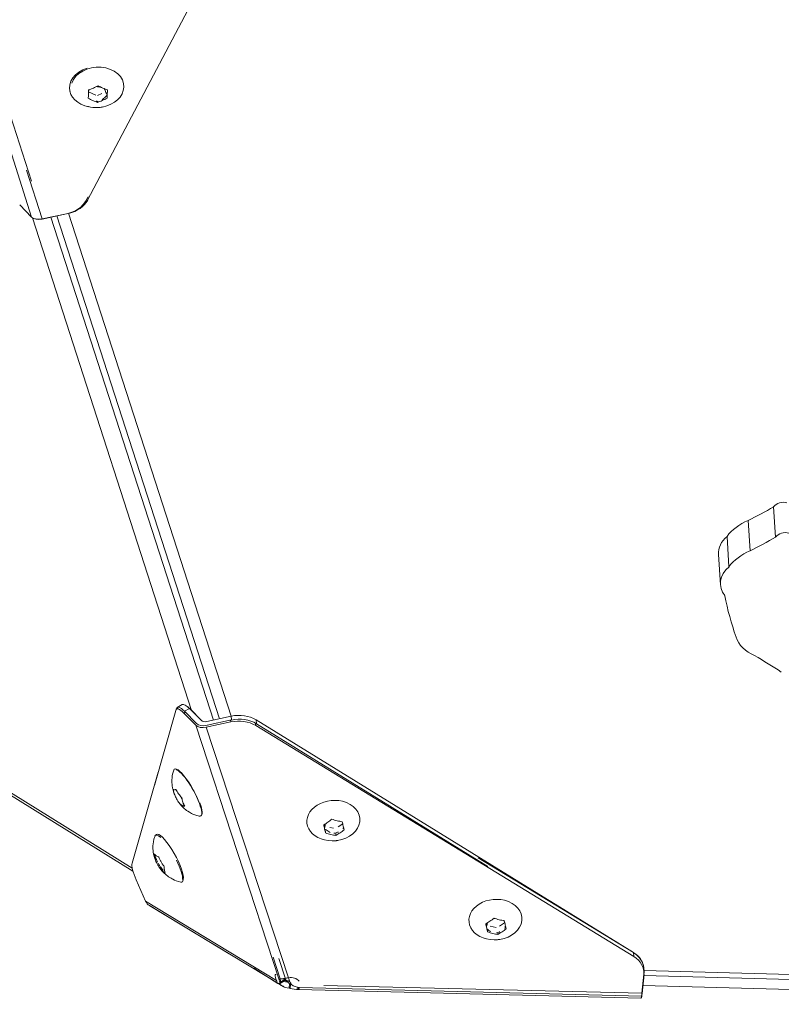
# Model space of a CAD drawing. Units: millimetres. Extents: x 701 to 7587, y -3029 to 4137.
# Drawn here: x 3581 to 3904, y -999 to -581 of the extents above; entities that cross this region are included whole.
import ezdxf

# ---------------------------------------------------------------- set-up
doc = ezdxf.new("R2010")
doc.units = ezdxf.units.MM
doc.linetypes.add('K5LT_THIN', pattern=[0])
doc.layers.add('Системный слой', color=7, linetype='Continuous')

# ---------------------------------------------------------------- blocks, each defined once
blk = doc.blocks.new('U71')
at = {"layer": 'Системный слой', "color": 7, "linetype": 'K5LT_THIN', "lineweight": 18}
for p, q in [((1356.048, 130.9), (1360.002, 138.404)), ((1353.812, 134.503), (1354.86, 131.299)), ((1354.86, 130.54), (1353.663, 134.296)), ((1356.219, 133.124), (1356.067, 133.192)), ((1356.346, 133.156), (1356.26, 133.118)), ((1356.255, 132.985), (1356.257, 132.97)), ((1354.753, 131.534), (1355.083, 130.499)), ((1356.014, 130.892), (1356.056, 130.97)), ((1356.014, 130.891), (1356.033, 130.926)), ((1354.607, 130.798), (1354.86, 130.54)), ((1354.877, 130.526), (1358.251, 120.083)), ((1355.083, 130.499), (1355.601, 130.609)), ((1355.083, 130.498), (1355.601, 130.608)), ((1355.083, 130.499), (1355.083, 130.498)), ((1355.269, 130.537), (1358.713, 119.879)), ((1358.84, 119.907), (1355.397, 130.565)), ((1359.089, 119.961), (1355.645, 130.619)), ((1370.592, 124.4), (1370.634, 123.758)), ((1370.052, 124.108), (1370.094, 123.466)), ((1369.604, 123.77), (1369.646, 123.127)), ((1369.422, 123.389), (1369.464, 122.746)), ((1358.054, 120.207), (1357.949, 120.148)), ((1356.994, 116.741), (1351.659, 120.049)), ((1357.915, 120.085), (1357.464, 118.496)), ((1357.928, 120.118), (1357.925, 120.105)), ((1357.965, 120.131), (1357.934, 120.113)), ((1358.087, 120.029), (1358.119, 120.048)), ((1358.341, 119.77), (1358.087, 120.029)), ((1358.102, 120.066), (1358.207, 120.126)), ((1358.356, 119.81), (1358.102, 120.066)), ((1358.462, 119.869), (1358.207, 120.126)), ((1358.212, 120.121), (1358.213, 120.121)), ((1358.213, 120.121), (1358.469, 119.863)), ((1357.008, 116.68), (1351.69, 119.977)), ((1358.357, 119.807), (1358.356, 119.81)), ((1359.081, 119.84), (1358.564, 119.727)), ((1359.091, 119.962), (1358.574, 119.849)), ((1359.097, 119.881), (1358.58, 119.768)), ((1359.081, 119.84), (1359.078, 119.875)), ((1359.097, 119.881), (1359.091, 119.962)), ((1359.611, 119.762), (1359.608, 119.797)), ((1359.627, 119.802), (1359.621, 119.883)), ((1367.583, 114.974), (1359.621, 119.883)), ((1364.533, 116.777), (1359.627, 119.802)), ((1360.11, 114.371), (1358.341, 119.77)), ((1358.564, 119.727), (1360.304, 114.417)), ((1358.58, 119.768), (1358.581, 119.765)), ((1367.628, 114.869), (1359.611, 119.762)), ((1357.543, 118.774), (1356.991, 116.846)), ((1357.924, 118.232), (1357.923, 118.232)), ((1358.052, 118.06), (1358.045, 118.056)), ((1361.09, 117.529), (1361.093, 117.487)), ((1361.261, 117.585), (1361.181, 117.604)), ((1361.455, 117.681), (1361.356, 117.614)), ((1361.307, 117.474), (1361.31, 117.434)), ((1357.493, 116.915), (1357.485, 116.91)), ((1367.622, 114.95), (1364.331, 116.958)), ((1357.624, 116.724), (1357.601, 116.711)), ((1357.078, 116.492), (1357.276, 116.04)), ((1357.276, 116.04), (1360.052, 114.362)), ((1365.866, 116.033), (1367.62, 114.951)), ((1359.051, 114.922), (1357.359, 115.946)), ((1360.148, 114.259), (1357.364, 115.942)), ((1364.526, 115.42), (1364.529, 115.39)), ((1364.706, 115.486), (1364.585, 115.515)), ((1364.884, 115.579), (1364.779, 115.508)), ((1364.743, 115.365), (1364.746, 115.337)), ((1360.123, 114.419), (1359.982, 114.856)), ((1360.104, 114.825), (1360.242, 114.396)), ((1367.628, 114.869), (1367.622, 114.95)), ((1367.627, 114.947), (1367.628, 114.947)), ((1360.083, 114.299), (1359.569, 114.621)), ((1367.838, 114.63), (1367.845, 114.55)), ((1367.839, 114.566), (1367.84, 114.552)), ((1382.469, 114.177), (1367.843, 114.575)), ((1360.053, 114.363), (1360.052, 114.362)), ((1360.114, 114.374), (1360.11, 114.371)), ((1360.113, 114.292), (1360.218, 114.352)), ((1360.122, 114.318), (1360.228, 114.378)), ((1360.126, 114.42), (1360.123, 114.419)), ((1360.13, 114.324), (1360.23, 114.381)), ((1360.26, 114.358), (1360.238, 114.372)), ((1360.306, 114.418), (1360.333, 114.332)), ((1367.801, 114.09), (1367.839, 114.494)), ((1367.844, 114.489), (1367.804, 114.082)), ((1382.459, 114.071), (1367.842, 114.469)), ((1360.143, 114.262), (1360.141, 114.263)), ((1360.16, 114.252), (1360.19, 114.233)), ((1360.19, 114.239), (1360.19, 114.233)), ((1360.323, 114.195), (1360.328, 114.296)), ((1360.345, 114.192), (1360.349, 114.285)), ((1360.526, 114.18), (1360.526, 114.17)), ((1360.526, 114.17), (1367.78, 113.986)), ((1367.793, 114.03), (1360.538, 114.214)), ((1361.052, 114.254), (1367.801, 114.09)), ((1382.438, 113.855), (1367.821, 114.253)), ((1367.781, 113.994), (1367.78, 113.986)), ((1367.781, 113.993), (1367.786, 113.993)), ((1367.793, 114.03), (1367.794, 114.043)), ((1367.804, 114.082), (1367.8, 114.082))]:
    blk.add_line(p, q, dxfattribs=at)
for centre, major_axis, ratio, start_param, end_param in [((1356.226, 133.295), (-0.561, -0.042), 0.760875, 4.991732, 6.44294), ((1356.254, 133.288), (0.561, 0.041), 0.760056, 6.195611, 9.116789), ((1356.226, 133.294), (-0.561, -0.042), 0.760875, 6.223824, 7.519499), ((1356.254, 133.288), (0.561, 0.041), 0.760056, 4.853303, 6.195611), ((1356.254, 133.288), (0.561, 0.041), 0.760056, 4.224729, 4.571475), ((1355.46, 131.051), (-0.599, -0.042), 0.763595, 1.75438, 2.696931), ((1355.46, 131.05), (-0.599, -0.042), 0.763596, 1.754378, 2.696929), ((1355.493, 131.056), (-0.599, -0.039), 0.759634, 1.775302, 2.705327), ((1355.072, 130.659), (0.238, 0.076), 0.634844, 3.45217, 4.559232), ((1355.072, 130.66), (0.238, 0.076), 0.634845, 3.743158, 4.55923), ((1366.104, 128.968), (7.578, 0.497), 0.76524, -1.073754, -0.988), ((1370.795, 124.314), (0.235, 0.015), 0.76524, 1.17175, 2.55997), ((1370.537, 123.386), (1.074, 0.07), 0.76524, 1.989145, 2.571714), ((1370.084, 123.432), (-0.662, -0.043), 0.76524, 5.47158, 6.283185), ((1366.146, 128.326), (7.578, 0.497), 0.76524, -1.073754, -0.988), ((1370.837, 123.672), (0.235, 0.015), 0.76524, 1.17175, 2.55997), ((1370.579, 122.743), (1.074, 0.07), 0.76524, 1.989145, 2.571714), ((1370.126, 122.79), (-0.662, -0.043), 0.76524, 5.47158, 6.768053), ((1380.688, 124.129), (-11.249, -0.738), 0.76524, 0.102407, 0.206901), ((1370.631, 121.828), (-0.863, -0.057), 0.76524, 0.203852, 0.984887), ((1347.105, 99.151), (-36.248, -2.378), 0.76524, 3.952481, 3.972846), ((1358.35, 119.685), (0.295, -0.522), 0.237212, 2.428475, 3.141593), ((1358.23, 119.591), (0.296, -0.522), 0.230846, 2.422941, 3.365492), ((1358.244, 119.625), (0.295, -0.522), 0.237212, 2.428475, 3.370954), ((1358.355, 119.68), (0.295, -0.522), 0.237165, -3.854831, -3.699759), ((1359.233, 119.521), (-0.598, -0.046), 0.763245, 3.951185, 4.893663), ((1358.568, 119.929), (0.238, 0.077), 0.635523, 3.453881, 4.560943), ((1358.568, 119.929), (-0.119, -0.038), 0.635523, 0.312288, 1.41935), ((1359.224, 119.402), (-0.598, -0.043), 0.758273, 3.956771, 4.899249), ((1359.239, 119.44), (-0.598, -0.046), 0.763245, 3.951185, 4.893663), ((1358.552, 119.89), (-0.238, -0.078), 0.640588, 0.305349, 1.412412), ((1358.165, 118.35), (-0.275, 0.491), 0.233755, 3.914556, 6.488138), ((1358.169, 118.336), (-0.275, 0.491), 0.23242, 2.937895, 6.082573), ((1358.179, 118.341), (-0.275, 0.491), 0.233738, 3.098987, 4.129522), ((1361.258, 117.748), (-0.561, -0.041), 0.761441, 4.310137, 7.74787), ((1361.258, 117.748), (-0.561, -0.041), 0.761441, 1.676908, 4.310137), ((1357.763, 116.948), (-0.275, 0.491), 0.233755, 5.690001, 6.488138), ((1357.781, 116.968), (-0.275, 0.491), 0.23242, 6.153697, 6.457945), ((1357.781, 116.968), (-0.275, 0.491), 0.23242, 3.362266, 6.153697), ((1357.763, 116.948), (-0.275, 0.491), 0.233755, 3.465327, 4.51119), ((1357.307, 116.354), (0.295, -0.522), 0.237212, 3.370954, 4.313431), ((1357.777, 116.939), (-0.275, 0.491), 0.233738, 2.936656, 4.002819), ((1357.488, 116.16), (0.129, 0.214), 0.895166, 2.580414, 3.141593), ((1364.694, 115.651), (-0.561, -0.041), 0.761441, 4.310137, 7.74787), ((1364.694, 115.651), (-0.561, -0.041), 0.761441, 1.676908, 4.310137), ((1357.494, 116.156), (0.129, 0.214), 0.895158, 3.105014, 3.141593), ((1367.236, 114.59), (-0.598, -0.043), 0.758273, 3.299904, 3.956771), ((1367.24, 114.585), (-0.598, -0.046), 0.763179, 3.141593, 3.951102), ((1367.241, 114.509), (-0.598, -0.043), 0.758273, 3.014293, 3.956771), ((1367.246, 114.504), (-0.598, -0.046), 0.763179, 3.008624, 3.353963), ((1360.128, 114.316), (0.098, -0.174), 0.237212, 2.885985, 4.313431), ((1360.216, 114.224), (0.099, -0.174), 0.230846, 3.591649, 4.019093), ((1360.003, 114.539), (0.123, -0.218), 0.237165, 0.077175, 0.857558), ((1360.095, 114.57), (0.123, -0.217), 0.230846, 0, 0.375963), ((1360.322, 114.284), (0.099, -0.174), 0.230846, 4.009807, 4.019093), ((1360.485, 114.449), (0.249, 0.019), 0.763179, 3.322784, 4.102643), ((1360.352, 114.271), (0.199, 0.014), 0.758273, 0.411613, 1.757657), ((1359.989, 114.51), (0.123, -0.217), 0.230846, 5.878766, 6.659149), ((1360.203, 114.156), (0.098, -0.174), 0.237165, -3.565954, -3.486822), ((1360.421, 114.246), (0.25, -0.011), 0.239198, 3.541098, 4.320957), ((1360.426, 114.368), (0.25, -0.011), 0.239198, 3.66993, 4.14757), ((1360.343, 114.147), (0.2, -0.009), 0.239198, -4.684382, -4.601235), ((1360.173, 114.235), (0.199, 0.015), 0.763245, 0.155465, 0.583362), ((1360.158, 114.183), (0.2, -0.009), 0.231413, 0.376997, 0.481554), ((1360.506, 114.229), (-0.25, 0.011), 0.231413, 0.878533, 1.658916), ((1360.344, 114.13), (0.199, 0.015), 0.763179, 1.403696, 1.463636), ((1360.557, 114.405), (0.249, 0.019), 0.763245, 3.799644, 4.579503), ((1367.792, 114.243), (0.006, 0.25), 0.085669, 3.141593, 4.014181), ((1367.789, 114.252), (0.006, 0.25), 0.082767, 3.399784, 3.615869), ((1367.789, 114.252), (0.006, 0.25), 0.082767, 3.630295, 4.006267)]:
    blk.add_ellipse(centre, major_axis=major_axis, ratio=ratio, start_param=start_param, end_param=end_param, dxfattribs=at)
for points, knots in [([(1356.061, 133.057), (1356.061, 133.069), (1356.062, 133.082), (1356.063, 133.11), (1356.064, 133.125), (1356.065, 133.154), (1356.066, 133.17), (1356.067, 133.201), (1356.067, 133.217), (1356.068, 133.233)], [0, 0, 0, 0, 0.236488, 0.236488, 0.5, 0.5, 0.763512, 0.763512, 1, 1, 1, 1]), ([(1356.068, 133.233), (1356.084, 133.238), (1356.101, 133.244), (1356.135, 133.257), (1356.153, 133.264), (1356.187, 133.279), (1356.205, 133.287), (1356.239, 133.304), (1356.255, 133.313), (1356.271, 133.322)], [0, 0, 0, 0, 0.236488, 0.236488, 0.5, 0.5, 0.763512, 0.763512, 1, 1, 1, 1]), ([(1356.331, 133.291), (1356.314, 133.293), (1356.297, 133.295), (1356.267, 133.299), (1356.252, 133.301), (1356.237, 133.304)], [0, 0, 0, 0, 0.533826, 0.533826, 1, 1, 1, 1]), ([(1356.328, 133.292), (1356.312, 133.294), (1356.296, 133.296), (1356.267, 133.3), (1356.253, 133.302), (1356.239, 133.305)], [0, 0, 0, 0, 0.528863, 0.528863, 1, 1, 1, 1]), ([(1356.271, 133.322), (1356.287, 133.313), (1356.303, 133.305), (1356.336, 133.288), (1356.353, 133.28), (1356.386, 133.266), (1356.403, 133.259), (1356.436, 133.246), (1356.452, 133.241), (1356.467, 133.235)], [0, 0, 0, 0, 0.236488, 0.236488, 0.5, 0.5, 0.763512, 0.763512, 1, 1, 1, 1]), ([(1356.461, 133.123), (1356.456, 133.134), (1356.45, 133.145), (1356.439, 133.17), (1356.434, 133.184), (1356.422, 133.212), (1356.416, 133.227), (1356.408, 133.248), (1356.406, 133.253), (1356.404, 133.259)], [0, 0, 0, 0, 0.26551, 0.26551, 0.579963, 0.579963, 0.894416, 0.894416, 1, 1, 1, 1]), ([(1356.461, 133.124), (1356.456, 133.135), (1356.451, 133.146), (1356.439, 133.171), (1356.434, 133.185), (1356.422, 133.213), (1356.416, 133.228), (1356.408, 133.248), (1356.406, 133.253), (1356.404, 133.258)], [0, 0, 0, 0, 0.268478, 0.268478, 0.58511, 0.58511, 0.901742, 0.901742, 1, 1, 1, 1]), ([(1356.467, 133.235), (1356.467, 133.219), (1356.466, 133.204), (1356.465, 133.172), (1356.465, 133.156), (1356.463, 133.127), (1356.463, 133.112), (1356.461, 133.085), (1356.461, 133.072), (1356.46, 133.06)], [0, 0, 0, 0, 0.236488, 0.236488, 0.5, 0.5, 0.763512, 0.763512, 1, 1, 1, 1]), ([(1356.257, 132.97), (1356.241, 132.975), (1356.225, 132.981), (1356.192, 132.994), (1356.175, 133.001), (1356.143, 133.015), (1356.126, 133.023), (1356.092, 133.04), (1356.076, 133.048), (1356.061, 133.057)], [0, 0, 0, 0, 0.236488, 0.236488, 0.5, 0.5, 0.763512, 0.763512, 1, 1, 1, 1]), ([(1356.228, 132.994), (1356.236, 132.993), (1356.243, 132.992), (1356.257, 132.991), (1356.264, 132.99), (1356.27, 132.99)], [0, 0, 0, 0, 0.55384, 0.55384, 1, 1, 1, 1]), ([(1356.233, 132.992), (1356.239, 132.991), (1356.245, 132.991), (1356.257, 132.99), (1356.262, 132.989), (1356.268, 132.989)], [0, 0, 0, 0, 0.533347, 0.533347, 1, 1, 1, 1]), ([(1356.46, 133.06), (1356.444, 133.05), (1356.427, 133.042), (1356.393, 133.025), (1356.376, 133.017), (1356.342, 133.002), (1356.324, 132.995), (1356.29, 132.981), (1356.273, 132.976), (1356.257, 132.97)], [0, 0, 0, 0, 0.236488, 0.236488, 0.5, 0.5, 0.763512, 0.763512, 1, 1, 1, 1]), ([(1356.355, 133.025), (1356.365, 133.033), (1356.374, 133.041), (1356.397, 133.06), (1356.41, 133.072), (1356.436, 133.097), (1356.448, 133.109), (1356.461, 133.121)], [0, 0, 0, 0, 0.277208, 0.277208, 0.663167, 0.663167, 1, 1, 1, 1]), ([(1356.363, 132.872), (1356.353, 132.87), (1356.342, 132.868), (1356.321, 132.865), (1356.311, 132.864), (1356.29, 132.862), (1356.279, 132.861), (1356.258, 132.86), (1356.248, 132.86), (1356.227, 132.86), (1356.216, 132.86), (1356.206, 132.86)], [0, 0, 0, 0, 0.2, 0.2, 0.4, 0.4, 0.6, 0.6, 0.8, 0.8, 1, 1, 1, 1]), ([(1357.873, 118.348), (1357.871, 118.354), (1357.869, 118.361), (1357.862, 118.383), (1357.857, 118.401), (1357.847, 118.442), (1357.843, 118.466), (1357.835, 118.527), (1357.832, 118.564), (1357.836, 118.665), (1357.842, 118.73), (1357.872, 118.817)], [0, 0, 0, 0, 0.104547, 0.104547, 0.32841, 0.32841, 0.552273, 0.552273, 0.776137, 0.776137, 1, 1, 1, 1]), ([(1357.861, 118.408), (1357.864, 118.392), (1357.867, 118.377), (1357.875, 118.346), (1357.88, 118.33), (1357.89, 118.301), (1357.896, 118.286), (1357.909, 118.258), (1357.915, 118.245), (1357.923, 118.232)], [0, 0, 0, 0, 0.236488, 0.236488, 0.5, 0.5, 0.763512, 0.763512, 1, 1, 1, 1]), ([(1357.922, 118.408), (1357.915, 118.406), (1357.908, 118.405), (1357.895, 118.404), (1357.89, 118.404), (1357.879, 118.404), (1357.875, 118.404), (1357.867, 118.405), (1357.864, 118.406), (1357.861, 118.408)], [0, 0, 0, 0, 0.236488, 0.236488, 0.5, 0.5, 0.763512, 0.763512, 1, 1, 1, 1]), ([(1357.896, 118.285), (1357.891, 118.297), (1357.886, 118.311), (1357.875, 118.34), (1357.87, 118.356), (1357.865, 118.375)], [0, 0, 0, 0, 0.515324, 0.515324, 1, 1, 1, 1]), ([(1357.878, 118.4), (1357.878, 118.4), (1357.877, 118.402), (1357.877, 118.403), (1357.877, 118.404)], [0, 0, 0, 0, 0.333011, 1, 1, 1, 1]), ([(1357.906, 118.405), (1357.913, 118.401), (1357.92, 118.396), (1357.929, 118.392), (1357.93, 118.391), (1357.931, 118.391)], [0, 0, 0, 0, 0.90565, 0.90565, 1, 1, 1, 1]), ([(1358.045, 118.232), (1358.032, 118.245), (1358.021, 118.258), (1357.998, 118.286), (1357.986, 118.301), (1357.966, 118.33), (1357.956, 118.346), (1357.938, 118.377), (1357.93, 118.392), (1357.922, 118.408)], [0, 0, 0, 0, 0.236488, 0.236488, 0.5, 0.5, 0.763512, 0.763512, 1, 1, 1, 1]), ([(1357.923, 118.232), (1357.93, 118.216), (1357.938, 118.201), (1357.956, 118.17), (1357.966, 118.154), (1357.987, 118.125), (1357.998, 118.11), (1358.021, 118.082), (1358.033, 118.069), (1358.045, 118.056)], [0, 0, 0, 0, 0.236488, 0.236488, 0.5, 0.5, 0.763512, 0.763512, 1, 1, 1, 1]), ([(1358.416, 117.843), (1358.342, 117.859), (1358.289, 117.881), (1358.186, 117.933), (1358.149, 117.961), (1358.092, 118.008), (1358.071, 118.027), (1358.038, 118.061), (1358.025, 118.076), (1358.003, 118.104), (1357.994, 118.116), (1357.982, 118.132), (1357.979, 118.135), (1357.977, 118.139)], [0, 0, 0, 0, 0.13161, 0.13161, 0.33161, 0.33161, 0.53161, 0.53161, 0.73161, 0.73161, 0.93161, 0.93161, 1, 1, 1, 1]), ([(1358.006, 118.275), (1358.007, 118.275), (1358.007, 118.275), (1358.016, 118.259), (1358.027, 118.242), (1358.042, 118.22), (1358.045, 118.215), (1358.049, 118.21)], [0, 0, 0, 0, 0.002635, 0.002635, 0.777357, 0.777357, 1, 1, 1, 1]), ([(1358.106, 118.056), (1358.099, 118.069), (1358.092, 118.082), (1358.079, 118.11), (1358.073, 118.125), (1358.063, 118.154), (1358.058, 118.17), (1358.05, 118.201), (1358.047, 118.216), (1358.045, 118.232)], [0, 0, 0, 0, 0.236488, 0.236488, 0.5, 0.5, 0.763512, 0.763512, 1, 1, 1, 1]), ([(1358.074, 118.124), (1358.074, 118.119), (1358.075, 118.114), (1358.078, 118.098), (1358.08, 118.086), (1358.086, 118.07), (1358.087, 118.064), (1358.09, 118.059)], [0, 0, 0, 0, 0.228873, 0.228873, 0.739836, 0.739836, 1, 1, 1, 1]), ([(1358.07, 118.057), (1358.069, 118.058), (1358.068, 118.059), (1358.057, 118.064), (1358.049, 118.07), (1358.035, 118.08), (1358.029, 118.084), (1358.023, 118.09)], [0, 0, 0, 0, 0.061875, 0.061875, 0.58455, 0.58455, 1, 1, 1, 1]), ([(1358.045, 118.056), (1358.047, 118.055), (1358.051, 118.054), (1358.058, 118.052), (1358.063, 118.052), (1358.073, 118.052), (1358.079, 118.052), (1358.092, 118.054), (1358.099, 118.055), (1358.106, 118.056)], [0, 0, 0, 0, 0.236488, 0.236488, 0.5, 0.5, 0.763512, 0.763512, 1, 1, 1, 1]), ([(1361.052, 117.659), (1361.066, 117.667), (1361.081, 117.675), (1361.11, 117.693), (1361.126, 117.703), (1361.155, 117.723), (1361.17, 117.734), (1361.2, 117.756), (1361.214, 117.767), (1361.228, 117.778)], [0, 0, 0, 0, 0.236488, 0.236488, 0.5, 0.5, 0.763512, 0.763512, 1, 1, 1, 1]), ([(1361.228, 117.778), (1361.246, 117.772), (1361.263, 117.766), (1361.3, 117.755), (1361.319, 117.75), (1361.355, 117.741), (1361.374, 117.737), (1361.41, 117.73), (1361.428, 117.727), (1361.445, 117.725)], [0, 0, 0, 0, 0.236488, 0.236488, 0.5, 0.5, 0.763512, 0.763512, 1, 1, 1, 1]), ([(1361.445, 117.725), (1361.449, 117.709), (1361.452, 117.694), (1361.459, 117.663), (1361.463, 117.648), (1361.469, 117.619), (1361.473, 117.604), (1361.48, 117.578), (1361.483, 117.565), (1361.486, 117.553)], [0, 0, 0, 0, 0.236488, 0.236488, 0.5, 0.5, 0.763512, 0.763512, 1, 1, 1, 1]), ([(1361.093, 117.487), (1361.09, 117.499), (1361.086, 117.511), (1361.08, 117.538), (1361.076, 117.553), (1361.069, 117.582), (1361.066, 117.597), (1361.059, 117.628), (1361.055, 117.643), (1361.052, 117.659)], [0, 0, 0, 0, 0.236488, 0.236488, 0.5, 0.5, 0.763512, 0.763512, 1, 1, 1, 1]), ([(1361.069, 117.613), (1361.069, 117.616), (1361.07, 117.618), (1361.074, 117.634), (1361.078, 117.649), (1361.082, 117.668), (1361.083, 117.672), (1361.084, 117.677)], [0, 0, 0, 0, 0.0995, 0.0995, 0.78594, 0.78594, 1, 1, 1, 1]), ([(1361.092, 117.682), (1361.09, 117.674), (1361.089, 117.667), (1361.083, 117.645), (1361.08, 117.63), (1361.075, 117.611), (1361.074, 117.606), (1361.072, 117.601)], [0, 0, 0, 0, 0.27206, 0.27206, 0.813993, 0.813993, 1, 1, 1, 1]), ([(1361.188, 117.499), (1361.175, 117.506), (1361.161, 117.514), (1361.134, 117.531), (1361.118, 117.541), (1361.095, 117.557), (1361.087, 117.562), (1361.08, 117.568)], [0, 0, 0, 0, 0.37131, 0.37131, 0.794624, 0.794624, 1, 1, 1, 1]), ([(1361.31, 117.434), (1361.292, 117.436), (1361.275, 117.439), (1361.239, 117.446), (1361.22, 117.45), (1361.184, 117.459), (1361.165, 117.464), (1361.128, 117.475), (1361.11, 117.481), (1361.093, 117.487)], [0, 0, 0, 0, 0.236488, 0.236488, 0.5, 0.5, 0.763512, 0.763512, 1, 1, 1, 1]), ([(1361.363, 117.506), (1361.357, 117.504), (1361.351, 117.502), (1361.327, 117.495), (1361.308, 117.49), (1361.282, 117.483), (1361.276, 117.482), (1361.269, 117.48)], [0, 0, 0, 0, 0.200495, 0.200495, 0.797296, 0.797296, 1, 1, 1, 1]), ([(1361.486, 117.553), (1361.472, 117.542), (1361.458, 117.531), (1361.428, 117.509), (1361.413, 117.498), (1361.384, 117.478), (1361.368, 117.468), (1361.338, 117.45), (1361.324, 117.442), (1361.31, 117.434)], [0, 0, 0, 0, 0.236488, 0.236488, 0.5, 0.5, 0.763512, 0.763512, 1, 1, 1, 1]), ([(1361.472, 117.61), (1361.469, 117.599), (1361.466, 117.587), (1361.463, 117.576), (1361.463, 117.575)], [0, 0, 0, 0, 0.937752, 1, 1, 1, 1]), ([(1357.479, 116.925), (1357.474, 116.937), (1357.47, 116.951), (1357.46, 116.981), (1357.455, 116.998), (1357.446, 117.04), (1357.441, 117.064), (1357.433, 117.125), (1357.43, 117.162), (1357.434, 117.263), (1357.44, 117.327), (1357.471, 117.415)], [0, 0, 0, 0, 0.2, 0.2, 0.4, 0.4, 0.6, 0.6, 0.8, 0.8, 1, 1, 1, 1]), ([(1357.485, 116.91), (1357.481, 116.919), (1357.477, 116.929), (1357.471, 116.95), (1357.468, 116.961), (1357.464, 116.984), (1357.463, 116.995), (1357.461, 117.019), (1357.461, 117.031), (1357.462, 117.043)], [0, 0, 0, 0, 0.236488, 0.236488, 0.5, 0.5, 0.763512, 0.763512, 1, 1, 1, 1]), ([(1357.462, 117.043), (1357.467, 117.037), (1357.473, 117.03), (1357.486, 117.018), (1357.493, 117.011), (1357.508, 117), (1357.517, 116.995), (1357.535, 116.985), (1357.545, 116.981), (1357.555, 116.977)], [0, 0, 0, 0, 0.236488, 0.236488, 0.5, 0.5, 0.763512, 0.763512, 1, 1, 1, 1]), ([(1357.495, 116.909), (1357.493, 116.916), (1357.49, 116.923), (1357.484, 116.941), (1357.482, 116.953), (1357.478, 116.975), (1357.477, 116.987), (1357.475, 117.008), (1357.475, 117.018), (1357.475, 117.028)], [0, 0, 0, 0, 0.193509, 0.193509, 0.489563, 0.489563, 0.785617, 0.785617, 1, 1, 1, 1]), ([(1357.601, 116.711), (1357.589, 116.725), (1357.578, 116.74), (1357.556, 116.773), (1357.545, 116.79), (1357.526, 116.823), (1357.516, 116.84), (1357.499, 116.875), (1357.492, 116.893), (1357.485, 116.91)], [0, 0, 0, 0, 0.236488, 0.236488, 0.5, 0.5, 0.763512, 0.763512, 1, 1, 1, 1]), ([(1357.489, 116.971), (1357.491, 116.963), (1357.494, 116.955), (1357.502, 116.933), (1357.508, 116.918), (1357.519, 116.892), (1357.525, 116.881), (1357.531, 116.87)], [0, 0, 0, 0, 0.22815, 0.22815, 0.670163, 0.670163, 1, 1, 1, 1]), ([(1357.518, 116.995), (1357.525, 116.99), (1357.532, 116.985), (1357.545, 116.979), (1357.551, 116.976), (1357.556, 116.974)], [0, 0, 0, 0, 0.62357, 0.62357, 1, 1, 1, 1]), ([(1357.555, 116.977), (1357.561, 116.96), (1357.569, 116.942), (1357.586, 116.907), (1357.595, 116.89), (1357.614, 116.856), (1357.625, 116.839), (1357.647, 116.807), (1357.658, 116.792), (1357.67, 116.777)], [0, 0, 0, 0, 0.236488, 0.236488, 0.5, 0.5, 0.763512, 0.763512, 1, 1, 1, 1]), ([(1357.542, 116.848), (1357.548, 116.838), (1357.553, 116.828), (1357.568, 116.802), (1357.578, 116.786), (1357.598, 116.757), (1357.61, 116.742), (1357.63, 116.717), (1357.638, 116.708), (1357.647, 116.698)], [0, 0, 0, 0, 0.183502, 0.183502, 0.492142, 0.492142, 0.800782, 0.800782, 1, 1, 1, 1]), ([(1357.635, 116.71), (1357.632, 116.714), (1357.629, 116.718), (1357.615, 116.735), (1357.605, 116.747), (1357.594, 116.763), (1357.591, 116.767), (1357.589, 116.771)], [0, 0, 0, 0, 0.165066, 0.165066, 0.787245, 0.787245, 1, 1, 1, 1]), ([(1357.693, 116.644), (1357.683, 116.648), (1357.674, 116.653), (1357.656, 116.662), (1357.647, 116.668), (1357.632, 116.679), (1357.624, 116.685), (1357.611, 116.697), (1357.606, 116.704), (1357.601, 116.711)], [0, 0, 0, 0, 0.236488, 0.236488, 0.5, 0.5, 0.763512, 0.763512, 1, 1, 1, 1]), ([(1357.793, 116.541), (1357.771, 116.554), (1357.753, 116.566), (1357.712, 116.597), (1357.692, 116.614), (1357.66, 116.644), (1357.647, 116.657), (1357.625, 116.681), (1357.616, 116.692), (1357.606, 116.704), (1357.605, 116.705), (1357.604, 116.706)], [0, 0, 0, 0, 0.162608, 0.162608, 0.430751, 0.430751, 0.698894, 0.698894, 0.967038, 0.967038, 1, 1, 1, 1]), ([(1357.662, 116.686), (1357.663, 116.685), (1357.665, 116.685), (1357.67, 116.684), (1357.674, 116.683), (1357.679, 116.683)], [0, 0, 0, 0, 0.292348, 0.292348, 1, 1, 1, 1]), ([(1357.67, 116.777), (1357.669, 116.765), (1357.67, 116.754), (1357.671, 116.73), (1357.672, 116.718), (1357.676, 116.696), (1357.679, 116.684), (1357.685, 116.663), (1357.689, 116.654), (1357.693, 116.644)], [0, 0, 0, 0, 0.236488, 0.236488, 0.5, 0.5, 0.763512, 0.763512, 1, 1, 1, 1]), ([(1358.023, 116.446), (1357.949, 116.462), (1357.897, 116.484), (1357.829, 116.519), (1357.806, 116.532), (1357.788, 116.544)], [0, 0, 0, 0, 0.601471, 0.601471, 1, 1, 1, 1]), ([(1364.488, 115.562), (1364.502, 115.57), (1364.517, 115.578), (1364.546, 115.596), (1364.562, 115.606), (1364.591, 115.626), (1364.606, 115.637), (1364.636, 115.659), (1364.65, 115.67), (1364.664, 115.681)], [0, 0, 0, 0, 0.236488, 0.236488, 0.5, 0.5, 0.763512, 0.763512, 1, 1, 1, 1]), ([(1364.678, 115.676), (1364.667, 115.672), (1364.656, 115.669), (1364.645, 115.666), (1364.645, 115.666), (1364.645, 115.666)], [0, 0, 0, 0, 0.990481, 0.990481, 1, 1, 1, 1]), ([(1364.664, 115.681), (1364.682, 115.675), (1364.699, 115.669), (1364.736, 115.658), (1364.755, 115.653), (1364.791, 115.644), (1364.81, 115.64), (1364.846, 115.633), (1364.864, 115.63), (1364.881, 115.628)], [0, 0, 0, 0, 0.236488, 0.236488, 0.5, 0.5, 0.763512, 0.763512, 1, 1, 1, 1]), ([(1364.866, 115.63), (1364.871, 115.627), (1364.877, 115.624), (1364.882, 115.621), (1364.883, 115.621)], [0, 0, 0, 0, 0.919751, 1, 1, 1, 1]), ([(1364.881, 115.628), (1364.885, 115.612), (1364.888, 115.597), (1364.895, 115.566), (1364.899, 115.551), (1364.905, 115.522), (1364.909, 115.507), (1364.916, 115.48), (1364.919, 115.468), (1364.922, 115.456)], [0, 0, 0, 0, 0.236488, 0.236488, 0.5, 0.5, 0.763512, 0.763512, 1, 1, 1, 1]), ([(1364.529, 115.39), (1364.525, 115.402), (1364.522, 115.414), (1364.516, 115.441), (1364.512, 115.456), (1364.505, 115.485), (1364.502, 115.5), (1364.495, 115.531), (1364.491, 115.546), (1364.488, 115.562)], [0, 0, 0, 0, 0.236488, 0.236488, 0.5, 0.5, 0.763512, 0.763512, 1, 1, 1, 1]), ([(1364.502, 115.518), (1364.505, 115.528), (1364.508, 115.539), (1364.512, 115.558), (1364.515, 115.568), (1364.517, 115.578)], [0, 0, 0, 0, 0.531997, 0.531997, 1, 1, 1, 1]), ([(1364.524, 115.583), (1364.522, 115.57), (1364.519, 115.557), (1364.513, 115.532), (1364.509, 115.519), (1364.506, 115.505)], [0, 0, 0, 0, 0.465349, 0.465349, 1, 1, 1, 1]), ([(1364.593, 115.398), (1364.588, 115.402), (1364.583, 115.405), (1364.563, 115.417), (1364.548, 115.427), (1364.528, 115.44), (1364.524, 115.443), (1364.52, 115.446)], [0, 0, 0, 0, 0.219734, 0.219734, 0.841058, 0.841058, 1, 1, 1, 1]), ([(1364.922, 115.456), (1364.908, 115.445), (1364.894, 115.433), (1364.864, 115.412), (1364.849, 115.401), (1364.819, 115.381), (1364.804, 115.371), (1364.774, 115.353), (1364.76, 115.345), (1364.746, 115.337)], [0, 0, 0, 0, 0.236488, 0.236488, 0.5, 0.5, 0.763512, 0.763512, 1, 1, 1, 1]), ([(1364.906, 115.519), (1364.905, 115.515), (1364.904, 115.511), (1364.9, 115.492), (1364.896, 115.477), (1364.893, 115.463)], [0, 0, 0, 0, 0.214345, 0.214345, 1, 1, 1, 1]), ([(1364.746, 115.337), (1364.728, 115.339), (1364.711, 115.342), (1364.674, 115.349), (1364.656, 115.353), (1364.619, 115.362), (1364.601, 115.367), (1364.564, 115.378), (1364.546, 115.384), (1364.529, 115.39)], [0, 0, 0, 0, 0.236488, 0.236488, 0.5, 0.5, 0.763512, 0.763512, 1, 1, 1, 1]), ([(1364.787, 115.391), (1364.783, 115.389), (1364.778, 115.388), (1364.756, 115.381), (1364.736, 115.376), (1364.715, 115.37), (1364.714, 115.37)], [0, 0, 0, 0, 0.184913, 0.184913, 0.954352, 1, 1, 1, 1]), ([(1360.127, 114.389), (1360.122, 114.387), (1360.118, 114.385), (1360.112, 114.379), (1360.111, 114.376), (1360.11, 114.371)], [0, 0, 0, 0, 0.495149, 0.495149, 1, 1, 1, 1]), ([(1360.239, 114.405), (1360.236, 114.405), (1360.233, 114.404), (1360.219, 114.402), (1360.208, 114.401), (1360.187, 114.398), (1360.178, 114.397), (1360.16, 114.395), (1360.152, 114.394), (1360.141, 114.392), (1360.137, 114.392), (1360.134, 114.391)], [0, 0, 0, 0, 0.063688, 0.063688, 0.325321, 0.325321, 0.586953, 0.586953, 0.848585, 0.848585, 1, 1, 1, 1]), ([(1360.253, 114.371), (1360.245, 114.374), (1360.238, 114.377), (1360.219, 114.385), (1360.207, 114.39), (1360.192, 114.396), (1360.189, 114.397), (1360.186, 114.398)], [0, 0, 0, 0, 0.321372, 0.321372, 0.867696, 0.867696, 1, 1, 1, 1]), ([(1360.225, 114.36), (1360.226, 114.359), (1360.227, 114.359), (1360.242, 114.352), (1360.256, 114.347), (1360.27, 114.342), (1360.271, 114.342), (1360.273, 114.341)], [0, 0, 0, 0, 0.058925, 0.058925, 0.909629, 0.909629, 1, 1, 1, 1]), ([(1360.304, 114.417), (1360.291, 114.415), (1360.279, 114.412), (1360.263, 114.409), (1360.26, 114.409), (1360.257, 114.408)], [0, 0, 0, 0, 0.791557, 0.791557, 1, 1, 1, 1]), ([(1360.333, 114.332), (1360.324, 114.338), (1360.313, 114.344), (1360.293, 114.354), (1360.283, 114.359), (1360.273, 114.363)], [0, 0, 0, 0, 0.545869, 0.545869, 1, 1, 1, 1]), ([(1360.104, 114.291), (1360.11, 114.285), (1360.116, 114.28), (1360.132, 114.268), (1360.144, 114.261), (1360.166, 114.249), (1360.178, 114.243), (1360.199, 114.235), (1360.208, 114.232), (1360.216, 114.23)], [0, 0, 0, 0, 0.183833, 0.183833, 0.486206, 0.486206, 0.788579, 0.788579, 1, 1, 1, 1]), ([(1360.139, 114.265), (1360.138, 114.265), (1360.138, 114.265), (1360.13, 114.271), (1360.124, 114.276), (1360.117, 114.286), (1360.114, 114.289), (1360.112, 114.292)], [0, 0, 0, 0, 0.034438, 0.034438, 0.655659, 0.655659, 1, 1, 1, 1]), ([(1360.168, 114.249), (1360.166, 114.249), (1360.164, 114.25), (1360.154, 114.255), (1360.147, 114.259), (1360.141, 114.263)], [0, 0, 0, 0, 0.221588, 0.221588, 1, 1, 1, 1]), ([(1360.482, 114.181), (1360.485, 114.181), (1360.488, 114.181), (1360.498, 114.183), (1360.505, 114.185), (1360.517, 114.19), (1360.522, 114.194), (1360.53, 114.203), (1360.534, 114.208), (1360.537, 114.214)], [0, 0, 0, 0, 0.128748, 0.128748, 0.429849, 0.429849, 0.730951, 0.730951, 1, 1, 1, 1]), ([(1360.499, 114.217), (1360.501, 114.215), (1360.503, 114.213), (1360.511, 114.205), (1360.515, 114.199), (1360.519, 114.194), (1360.519, 114.194), (1360.52, 114.193)], [0, 0, 0, 0, 0.252108, 0.252108, 0.924449, 0.924449, 1, 1, 1, 1]), ([(1360.52, 114.193), (1360.523, 114.189), (1360.526, 114.186), (1360.53, 114.181), (1360.532, 114.179), (1360.533, 114.178)], [0, 0, 0, 0, 0.485139, 0.485139, 1, 1, 1, 1])]:
    blk.add_open_spline(points, degree=3, knots=knots, dxfattribs=at)
for points in [[(1356.08, 133.237), (1356.076, 133.233), (1356.072, 133.23), (1356.068, 133.227)], [(1356.077, 133.236), (1356.074, 133.233), (1356.071, 133.231), (1356.068, 133.228)], [(1357.918, 118.398), (1357.923, 118.395), (1357.927, 118.392), (1357.932, 118.389)], [(1357.927, 118.227), (1357.925, 118.229), (1357.924, 118.232), (1357.922, 118.235)], [(1361.349, 117.327), (1361.341, 117.326), (1361.326, 117.324), (1361.302, 117.321), (1361.278, 117.319), (1361.254, 117.318), (1361.238, 117.318), (1361.23, 117.318)], [(1357.493, 116.916), (1357.492, 116.918), (1357.491, 116.92), (1357.49, 116.923)], [(1357.508, 116.917), (1357.505, 116.925), (1357.501, 116.934), (1357.497, 116.944)], [(1364.656, 115.675), (1364.661, 115.676), (1364.665, 115.678), (1364.67, 115.679)], [(1364.883, 115.62), (1364.877, 115.624), (1364.871, 115.627), (1364.865, 115.63)], [(1364.785, 115.23), (1364.777, 115.229), (1364.762, 115.227), (1364.738, 115.224), (1364.714, 115.222), (1364.69, 115.221), (1364.674, 115.221), (1364.666, 115.221)], [(1360.052, 114.362), (1360.056, 114.353), (1360.06, 114.345), (1360.065, 114.337)]]:
    blk.add_open_spline(points, degree=3, dxfattribs=at)

msp = doc.modelspace()

# ---------------------------------------------------------------- block references
at = {"layer": 'Системный слой', "xscale": 20, "yscale": 20, "zscale": 20}
msp.add_blockref('U71', (-23510.73, -3275.83), dxfattribs=at)

doc.saveas('drawing.dxf')
